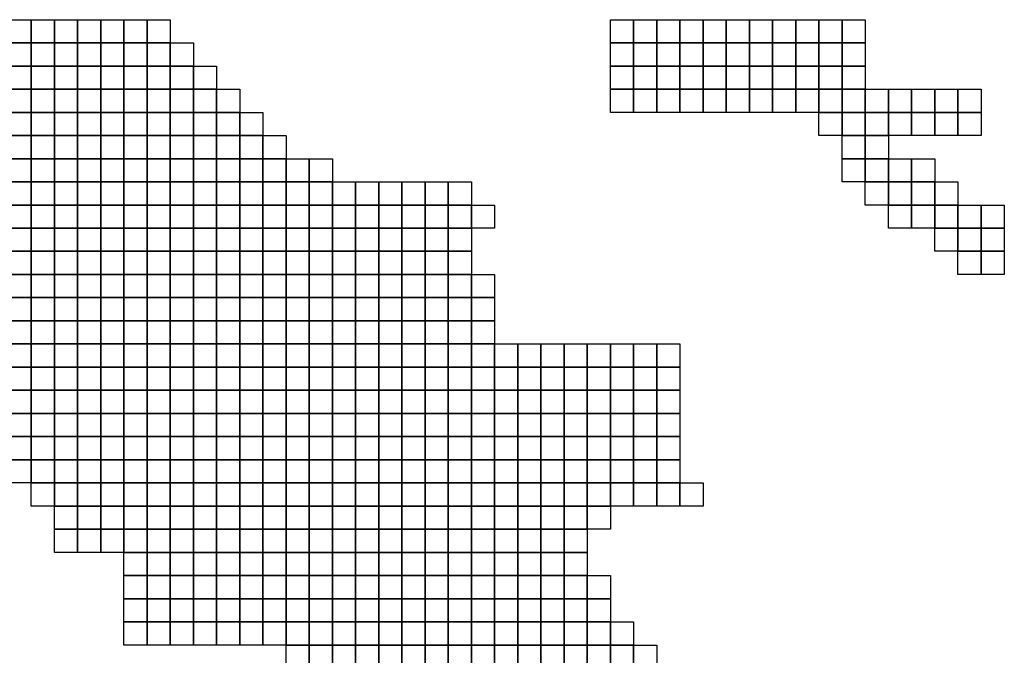
# Model space of a CAD drawing. Units: inches. Extents: x 2493000 to 2691000, y 1431000 to 1566000.
# Drawn here: x 2563500 to 2691000, y 1480680 to 1563000 of the extents above; entities that cross this region are included whole.
import ezdxf

# ---------------------------------------------------------------- set-up
doc = ezdxf.new("R2010")
doc.units = ezdxf.units.IN
doc.header["$MEASUREMENT"] = 0
doc.layers.add('LiDAR Extent 2016', color=7, linetype='Continuous')

msp = doc.modelspace()

# ---------------------------------------------------------------- linework, layer by layer
at = {"layer": 'LiDAR Extent 2016'}
for points in [[(2562000, 1563000), (2565000, 1563000), (2565000, 1560000), (2562000, 1560000)], [(2565000, 1563000), (2568000, 1563000), (2568000, 1560000), (2565000, 1560000)], [(2568000, 1563000), (2571000, 1563000), (2571000, 1560000), (2568000, 1560000)], [(2571000, 1563000), (2574000, 1563000), (2574000, 1560000), (2571000, 1560000)], [(2574000, 1563000), (2577000, 1563000), (2577000, 1560000), (2574000, 1560000)], [(2577000, 1563000), (2580000, 1563000), (2580000, 1560000), (2577000, 1560000)], [(2580000, 1563000), (2583000, 1563000), (2583000, 1560000), (2580000, 1560000)], [(2640000, 1563000), (2643000, 1563000), (2643000, 1560000), (2640000, 1560000)], [(2643000, 1563000), (2646000, 1563000), (2646000, 1560000), (2643000, 1560000)], [(2646000, 1563000), (2649000, 1563000), (2649000, 1560000), (2646000, 1560000)], [(2649000, 1563000), (2652000, 1563000), (2652000, 1560000), (2649000, 1560000)], [(2652000, 1563000), (2655000, 1563000), (2655000, 1560000), (2652000, 1560000)], [(2655000, 1563000), (2658000, 1563000), (2658000, 1560000), (2655000, 1560000)], [(2658000, 1563000), (2661000, 1563000), (2661000, 1560000), (2658000, 1560000)], [(2661000, 1563000), (2664000, 1563000), (2664000, 1560000), (2661000, 1560000)], [(2664000, 1563000), (2667000, 1563000), (2667000, 1560000), (2664000, 1560000)], [(2667000, 1563000), (2670000, 1563000), (2670000, 1560000), (2667000, 1560000)], [(2670000, 1563000), (2673000, 1563000), (2673000, 1560000), (2670000, 1560000)], [(2562000, 1560000), (2565000, 1560000), (2565000, 1557000), (2562000, 1557000)], [(2565000, 1560000), (2568000, 1560000), (2568000, 1557000), (2565000, 1557000)], [(2568000, 1560000), (2571000, 1560000), (2571000, 1557000), (2568000, 1557000)], [(2571000, 1560000), (2574000, 1560000), (2574000, 1557000), (2571000, 1557000)], [(2574000, 1560000), (2577000, 1560000), (2577000, 1557000), (2574000, 1557000)], [(2577000, 1560000), (2580000, 1560000), (2580000, 1557000), (2577000, 1557000)], [(2580000, 1560000), (2583000, 1560000), (2583000, 1557000), (2580000, 1557000)], [(2583000, 1560000), (2586000, 1560000), (2586000, 1557000), (2583000, 1557000)], [(2640000, 1560000), (2643000, 1560000), (2643000, 1557000), (2640000, 1557000)], [(2643000, 1560000), (2646000, 1560000), (2646000, 1557000), (2643000, 1557000)], [(2646000, 1560000), (2649000, 1560000), (2649000, 1557000), (2646000, 1557000)], [(2649000, 1560000), (2652000, 1560000), (2652000, 1557000), (2649000, 1557000)], [(2652000, 1560000), (2655000, 1560000), (2655000, 1557000), (2652000, 1557000)], [(2655000, 1560000), (2658000, 1560000), (2658000, 1557000), (2655000, 1557000)], [(2658000, 1560000), (2661000, 1560000), (2661000, 1557000), (2658000, 1557000)], [(2661000, 1560000), (2664000, 1560000), (2664000, 1557000), (2661000, 1557000)], [(2664000, 1560000), (2667000, 1560000), (2667000, 1557000), (2664000, 1557000)], [(2667000, 1560000), (2670000, 1560000), (2670000, 1557000), (2667000, 1557000)], [(2670000, 1560000), (2673000, 1560000), (2673000, 1557000), (2670000, 1557000)], [(2562000, 1557000), (2565000, 1557000), (2565000, 1554000), (2562000, 1554000)], [(2565000, 1557000), (2568000, 1557000), (2568000, 1554000), (2565000, 1554000)], [(2568000, 1557000), (2571000, 1557000), (2571000, 1554000), (2568000, 1554000)], [(2571000, 1557000), (2574000, 1557000), (2574000, 1554000), (2571000, 1554000)], [(2574000, 1557000), (2577000, 1557000), (2577000, 1554000), (2574000, 1554000)], [(2577000, 1557000), (2580000, 1557000), (2580000, 1554000), (2577000, 1554000)], [(2580000, 1557000), (2583000, 1557000), (2583000, 1554000), (2580000, 1554000)], [(2583000, 1557000), (2586000, 1557000), (2586000, 1554000), (2583000, 1554000)], [(2586000, 1557000), (2589000, 1557000), (2589000, 1554000), (2586000, 1554000)], [(2640000, 1557000), (2643000, 1557000), (2643000, 1554000), (2640000, 1554000)], [(2643000, 1557000), (2646000, 1557000), (2646000, 1554000), (2643000, 1554000)], [(2646000, 1557000), (2649000, 1557000), (2649000, 1554000), (2646000, 1554000)], [(2649000, 1557000), (2652000, 1557000), (2652000, 1554000), (2649000, 1554000)], [(2652000, 1557000), (2655000, 1557000), (2655000, 1554000), (2652000, 1554000)], [(2655000, 1557000), (2658000, 1557000), (2658000, 1554000), (2655000, 1554000)], [(2658000, 1557000), (2661000, 1557000), (2661000, 1554000), (2658000, 1554000)], [(2661000, 1557000), (2664000, 1557000), (2664000, 1554000), (2661000, 1554000)], [(2664000, 1557000), (2667000, 1557000), (2667000, 1554000), (2664000, 1554000)], [(2667000, 1557000), (2670000, 1557000), (2670000, 1554000), (2667000, 1554000)], [(2670000, 1557000), (2673000, 1557000), (2673000, 1554000), (2670000, 1554000)], [(2562000, 1554000), (2565000, 1554000), (2565000, 1551000), (2562000, 1551000)], [(2565000, 1554000), (2568000, 1554000), (2568000, 1551000), (2565000, 1551000)], [(2568000, 1554000), (2571000, 1554000), (2571000, 1551000), (2568000, 1551000)], [(2571000, 1554000), (2574000, 1554000), (2574000, 1551000), (2571000, 1551000)], [(2574000, 1554000), (2577000, 1554000), (2577000, 1551000), (2574000, 1551000)], [(2577000, 1554000), (2580000, 1554000), (2580000, 1551000), (2577000, 1551000)], [(2580000, 1554000), (2583000, 1554000), (2583000, 1551000), (2580000, 1551000)], [(2583000, 1554000), (2586000, 1554000), (2586000, 1551000), (2583000, 1551000)], [(2586000, 1554000), (2589000, 1554000), (2589000, 1551000), (2586000, 1551000)], [(2589000, 1554000), (2592000, 1554000), (2592000, 1551000), (2589000, 1551000)], [(2640000, 1554000), (2643000, 1554000), (2643000, 1551000), (2640000, 1551000)], [(2643000, 1554000), (2646000, 1554000), (2646000, 1551000), (2643000, 1551000)], [(2646000, 1554000), (2649000, 1554000), (2649000, 1551000), (2646000, 1551000)], [(2649000, 1554000), (2652000, 1554000), (2652000, 1551000), (2649000, 1551000)], [(2652000, 1554000), (2655000, 1554000), (2655000, 1551000), (2652000, 1551000)], [(2655000, 1554000), (2658000, 1554000), (2658000, 1551000), (2655000, 1551000)], [(2658000, 1554000), (2661000, 1554000), (2661000, 1551000), (2658000, 1551000)], [(2661000, 1554000), (2664000, 1554000), (2664000, 1551000), (2661000, 1551000)], [(2664000, 1554000), (2667000, 1554000), (2667000, 1551000), (2664000, 1551000)], [(2667000, 1554000), (2670000, 1554000), (2670000, 1551000), (2667000, 1551000)], [(2670000, 1554000), (2673000, 1554000), (2673000, 1551000), (2670000, 1551000)], [(2673000, 1554000), (2676000, 1554000), (2676000, 1551000), (2673000, 1551000)], [(2676000, 1554000), (2679000, 1554000), (2679000, 1551000), (2676000, 1551000)], [(2679000, 1554000), (2682000, 1554000), (2682000, 1551000), (2679000, 1551000)], [(2682000, 1554000), (2685000, 1554000), (2685000, 1551000), (2682000, 1551000)], [(2685000, 1554000), (2688000, 1554000), (2688000, 1551000), (2685000, 1551000)], [(2562000, 1551000), (2565000, 1551000), (2565000, 1548000), (2562000, 1548000)], [(2565000, 1551000), (2568000, 1551000), (2568000, 1548000), (2565000, 1548000)], [(2568000, 1551000), (2571000, 1551000), (2571000, 1548000), (2568000, 1548000)], [(2571000, 1551000), (2574000, 1551000), (2574000, 1548000), (2571000, 1548000)], [(2574000, 1551000), (2577000, 1551000), (2577000, 1548000), (2574000, 1548000)], [(2577000, 1551000), (2580000, 1551000), (2580000, 1548000), (2577000, 1548000)], [(2580000, 1551000), (2583000, 1551000), (2583000, 1548000), (2580000, 1548000)], [(2583000, 1551000), (2586000, 1551000), (2586000, 1548000), (2583000, 1548000)], [(2586000, 1551000), (2589000, 1551000), (2589000, 1548000), (2586000, 1548000)], [(2589000, 1551000), (2592000, 1551000), (2592000, 1548000), (2589000, 1548000)], [(2592000, 1551000), (2595000, 1551000), (2595000, 1548000), (2592000, 1548000)], [(2667000, 1551000), (2670000, 1551000), (2670000, 1548000), (2667000, 1548000)], [(2670000, 1551000), (2673000, 1551000), (2673000, 1548000), (2670000, 1548000)], [(2673000, 1551000), (2676000, 1551000), (2676000, 1548000), (2673000, 1548000)], [(2676000, 1551000), (2679000, 1551000), (2679000, 1548000), (2676000, 1548000)], [(2679000, 1551000), (2682000, 1551000), (2682000, 1548000), (2679000, 1548000)], [(2682000, 1551000), (2685000, 1551000), (2685000, 1548000), (2682000, 1548000)], [(2685000, 1551000), (2688000, 1551000), (2688000, 1548000), (2685000, 1548000)], [(2562000, 1548000), (2565000, 1548000), (2565000, 1545000), (2562000, 1545000)], [(2565000, 1548000), (2568000, 1548000), (2568000, 1545000), (2565000, 1545000)], [(2568000, 1548000), (2571000, 1548000), (2571000, 1545000), (2568000, 1545000)], [(2571000, 1548000), (2574000, 1548000), (2574000, 1545000), (2571000, 1545000)], [(2574000, 1548000), (2577000, 1548000), (2577000, 1545000), (2574000, 1545000)], [(2577000, 1548000), (2580000, 1548000), (2580000, 1545000), (2577000, 1545000)], [(2580000, 1548000), (2583000, 1548000), (2583000, 1545000), (2580000, 1545000)], [(2583000, 1548000), (2586000, 1548000), (2586000, 1545000), (2583000, 1545000)], [(2586000, 1548000), (2589000, 1548000), (2589000, 1545000), (2586000, 1545000)], [(2589000, 1548000), (2592000, 1548000), (2592000, 1545000), (2589000, 1545000)], [(2592000, 1548000), (2595000, 1548000), (2595000, 1545000), (2592000, 1545000)], [(2595000, 1548000), (2598000, 1548000), (2598000, 1545000), (2595000, 1545000)], [(2670000, 1548000), (2673000, 1548000), (2673000, 1545000), (2670000, 1545000)], [(2673000, 1548000), (2676000, 1548000), (2676000, 1545000), (2673000, 1545000)], [(2562000, 1545000), (2565000, 1545000), (2565000, 1542000), (2562000, 1542000)], [(2565000, 1545000), (2568000, 1545000), (2568000, 1542000), (2565000, 1542000)], [(2568000, 1545000), (2571000, 1545000), (2571000, 1542000), (2568000, 1542000)], [(2571000, 1545000), (2574000, 1545000), (2574000, 1542000), (2571000, 1542000)], [(2574000, 1545000), (2577000, 1545000), (2577000, 1542000), (2574000, 1542000)], [(2577000, 1545000), (2580000, 1545000), (2580000, 1542000), (2577000, 1542000)], [(2580000, 1545000), (2583000, 1545000), (2583000, 1542000), (2580000, 1542000)], [(2583000, 1545000), (2586000, 1545000), (2586000, 1542000), (2583000, 1542000)], [(2586000, 1545000), (2589000, 1545000), (2589000, 1542000), (2586000, 1542000)], [(2589000, 1545000), (2592000, 1545000), (2592000, 1542000), (2589000, 1542000)], [(2592000, 1545000), (2595000, 1545000), (2595000, 1542000), (2592000, 1542000)], [(2595000, 1545000), (2598000, 1545000), (2598000, 1542000), (2595000, 1542000)], [(2598000, 1545000), (2601000, 1545000), (2601000, 1542000), (2598000, 1542000)], [(2601000, 1545000), (2604000, 1545000), (2604000, 1542000), (2601000, 1542000)], [(2670000, 1545000), (2673000, 1545000), (2673000, 1542000), (2670000, 1542000)], [(2673000, 1545000), (2676000, 1545000), (2676000, 1542000), (2673000, 1542000)], [(2676000, 1545000), (2679000, 1545000), (2679000, 1542000), (2676000, 1542000)], [(2679000, 1545000), (2682000, 1545000), (2682000, 1542000), (2679000, 1542000)], [(2562000, 1542000), (2565000, 1542000), (2565000, 1539000), (2562000, 1539000)], [(2565000, 1542000), (2568000, 1542000), (2568000, 1539000), (2565000, 1539000)], [(2568000, 1542000), (2571000, 1542000), (2571000, 1539000), (2568000, 1539000)], [(2571000, 1542000), (2574000, 1542000), (2574000, 1539000), (2571000, 1539000)], [(2574000, 1542000), (2577000, 1542000), (2577000, 1539000), (2574000, 1539000)], [(2577000, 1542000), (2580000, 1542000), (2580000, 1539000), (2577000, 1539000)], [(2580000, 1542000), (2583000, 1542000), (2583000, 1539000), (2580000, 1539000)], [(2583000, 1542000), (2586000, 1542000), (2586000, 1539000), (2583000, 1539000)], [(2586000, 1542000), (2589000, 1542000), (2589000, 1539000), (2586000, 1539000)], [(2589000, 1542000), (2592000, 1542000), (2592000, 1539000), (2589000, 1539000)], [(2592000, 1542000), (2595000, 1542000), (2595000, 1539000), (2592000, 1539000)], [(2595000, 1542000), (2598000, 1542000), (2598000, 1539000), (2595000, 1539000)], [(2598000, 1542000), (2601000, 1542000), (2601000, 1539000), (2598000, 1539000)], [(2601000, 1542000), (2604000, 1542000), (2604000, 1539000), (2601000, 1539000)], [(2604000, 1542000), (2607000, 1542000), (2607000, 1539000), (2604000, 1539000)], [(2607000, 1542000), (2610000, 1542000), (2610000, 1539000), (2607000, 1539000)], [(2610000, 1542000), (2613000, 1542000), (2613000, 1539000), (2610000, 1539000)], [(2613000, 1542000), (2616000, 1542000), (2616000, 1539000), (2613000, 1539000)], [(2616000, 1542000), (2619000, 1542000), (2619000, 1539000), (2616000, 1539000)], [(2619000, 1542000), (2622000, 1542000), (2622000, 1539000), (2619000, 1539000)], [(2673000, 1542000), (2676000, 1542000), (2676000, 1539000), (2673000, 1539000)], [(2676000, 1542000), (2679000, 1542000), (2679000, 1539000), (2676000, 1539000)], [(2679000, 1542000), (2682000, 1542000), (2682000, 1539000), (2679000, 1539000)], [(2682000, 1542000), (2685000, 1542000), (2685000, 1539000), (2682000, 1539000)], [(2562000, 1539000), (2565000, 1539000), (2565000, 1536000), (2562000, 1536000)], [(2565000, 1539000), (2568000, 1539000), (2568000, 1536000), (2565000, 1536000)], [(2568000, 1539000), (2571000, 1539000), (2571000, 1536000), (2568000, 1536000)], [(2571000, 1539000), (2574000, 1539000), (2574000, 1536000), (2571000, 1536000)], [(2574000, 1539000), (2577000, 1539000), (2577000, 1536000), (2574000, 1536000)], [(2577000, 1539000), (2580000, 1539000), (2580000, 1536000), (2577000, 1536000)], [(2580000, 1539000), (2583000, 1539000), (2583000, 1536000), (2580000, 1536000)], [(2583000, 1539000), (2586000, 1539000), (2586000, 1536000), (2583000, 1536000)], [(2586000, 1539000), (2589000, 1539000), (2589000, 1536000), (2586000, 1536000)], [(2589000, 1539000), (2592000, 1539000), (2592000, 1536000), (2589000, 1536000)], [(2592000, 1539000), (2595000, 1539000), (2595000, 1536000), (2592000, 1536000)], [(2595000, 1539000), (2598000, 1539000), (2598000, 1536000), (2595000, 1536000)], [(2598000, 1539000), (2601000, 1539000), (2601000, 1536000), (2598000, 1536000)], [(2601000, 1539000), (2604000, 1539000), (2604000, 1536000), (2601000, 1536000)], [(2604000, 1539000), (2607000, 1539000), (2607000, 1536000), (2604000, 1536000)], [(2607000, 1539000), (2610000, 1539000), (2610000, 1536000), (2607000, 1536000)], [(2610000, 1539000), (2613000, 1539000), (2613000, 1536000), (2610000, 1536000)], [(2613000, 1539000), (2616000, 1539000), (2616000, 1536000), (2613000, 1536000)], [(2616000, 1539000), (2619000, 1539000), (2619000, 1536000), (2616000, 1536000)], [(2619000, 1539000), (2622000, 1539000), (2622000, 1536000), (2619000, 1536000)], [(2622000, 1539000), (2625000, 1539000), (2625000, 1536000), (2622000, 1536000)], [(2676000, 1539000), (2679000, 1539000), (2679000, 1536000), (2676000, 1536000)], [(2679000, 1539000), (2682000, 1539000), (2682000, 1536000), (2679000, 1536000)], [(2682000, 1539000), (2685000, 1539000), (2685000, 1536000), (2682000, 1536000)], [(2685000, 1539000), (2688000, 1539000), (2688000, 1536000), (2685000, 1536000)], [(2688000, 1539000), (2691000, 1539000), (2691000, 1536000), (2688000, 1536000)], [(2562000, 1536000), (2565000, 1536000), (2565000, 1533000), (2562000, 1533000)], [(2565000, 1536000), (2568000, 1536000), (2568000, 1533000), (2565000, 1533000)], [(2568000, 1536000), (2571000, 1536000), (2571000, 1533000), (2568000, 1533000)], [(2571000, 1536000), (2574000, 1536000), (2574000, 1533000), (2571000, 1533000)], [(2574000, 1536000), (2577000, 1536000), (2577000, 1533000), (2574000, 1533000)], [(2577000, 1536000), (2580000, 1536000), (2580000, 1533000), (2577000, 1533000)], [(2580000, 1536000), (2583000, 1536000), (2583000, 1533000), (2580000, 1533000)], [(2583000, 1536000), (2586000, 1536000), (2586000, 1533000), (2583000, 1533000)], [(2586000, 1536000), (2589000, 1536000), (2589000, 1533000), (2586000, 1533000)], [(2589000, 1536000), (2592000, 1536000), (2592000, 1533000), (2589000, 1533000)], [(2592000, 1536000), (2595000, 1536000), (2595000, 1533000), (2592000, 1533000)], [(2595000, 1536000), (2598000, 1536000), (2598000, 1533000), (2595000, 1533000)], [(2598000, 1536000), (2601000, 1536000), (2601000, 1533000), (2598000, 1533000)], [(2601000, 1536000), (2604000, 1536000), (2604000, 1533000), (2601000, 1533000)], [(2604000, 1536000), (2607000, 1536000), (2607000, 1533000), (2604000, 1533000)], [(2607000, 1536000), (2610000, 1536000), (2610000, 1533000), (2607000, 1533000)], [(2610000, 1536000), (2613000, 1536000), (2613000, 1533000), (2610000, 1533000)], [(2613000, 1536000), (2616000, 1536000), (2616000, 1533000), (2613000, 1533000)], [(2616000, 1536000), (2619000, 1536000), (2619000, 1533000), (2616000, 1533000)], [(2619000, 1536000), (2622000, 1536000), (2622000, 1533000), (2619000, 1533000)], [(2682000, 1536000), (2685000, 1536000), (2685000, 1533000), (2682000, 1533000)], [(2685000, 1536000), (2688000, 1536000), (2688000, 1533000), (2685000, 1533000)], [(2688000, 1536000), (2691000, 1536000), (2691000, 1533000), (2688000, 1533000)], [(2562000, 1533000), (2565000, 1533000), (2565000, 1530000), (2562000, 1530000)], [(2565000, 1533000), (2568000, 1533000), (2568000, 1530000), (2565000, 1530000)], [(2568000, 1533000), (2571000, 1533000), (2571000, 1530000), (2568000, 1530000)], [(2571000, 1533000), (2574000, 1533000), (2574000, 1530000), (2571000, 1530000)], [(2574000, 1533000), (2577000, 1533000), (2577000, 1530000), (2574000, 1530000)], [(2577000, 1533000), (2580000, 1533000), (2580000, 1530000), (2577000, 1530000)], [(2580000, 1533000), (2583000, 1533000), (2583000, 1530000), (2580000, 1530000)], [(2583000, 1533000), (2586000, 1533000), (2586000, 1530000), (2583000, 1530000)], [(2586000, 1533000), (2589000, 1533000), (2589000, 1530000), (2586000, 1530000)], [(2589000, 1533000), (2592000, 1533000), (2592000, 1530000), (2589000, 1530000)], [(2592000, 1533000), (2595000, 1533000), (2595000, 1530000), (2592000, 1530000)], [(2595000, 1533000), (2598000, 1533000), (2598000, 1530000), (2595000, 1530000)], [(2598000, 1533000), (2601000, 1533000), (2601000, 1530000), (2598000, 1530000)], [(2601000, 1533000), (2604000, 1533000), (2604000, 1530000), (2601000, 1530000)], [(2604000, 1533000), (2607000, 1533000), (2607000, 1530000), (2604000, 1530000)], [(2607000, 1533000), (2610000, 1533000), (2610000, 1530000), (2607000, 1530000)], [(2610000, 1533000), (2613000, 1533000), (2613000, 1530000), (2610000, 1530000)], [(2613000, 1533000), (2616000, 1533000), (2616000, 1530000), (2613000, 1530000)], [(2616000, 1533000), (2619000, 1533000), (2619000, 1530000), (2616000, 1530000)], [(2619000, 1533000), (2622000, 1533000), (2622000, 1530000), (2619000, 1530000)], [(2685000, 1533000), (2688000, 1533000), (2688000, 1530000), (2685000, 1530000)], [(2688000, 1533000), (2691000, 1533000), (2691000, 1530000), (2688000, 1530000)], [(2562000, 1530000), (2565000, 1530000), (2565000, 1527000), (2562000, 1527000)], [(2565000, 1530000), (2568000, 1530000), (2568000, 1527000), (2565000, 1527000)], [(2568000, 1530000), (2571000, 1530000), (2571000, 1527000), (2568000, 1527000)], [(2571000, 1530000), (2574000, 1530000), (2574000, 1527000), (2571000, 1527000)], [(2574000, 1530000), (2577000, 1530000), (2577000, 1527000), (2574000, 1527000)], [(2577000, 1530000), (2580000, 1530000), (2580000, 1527000), (2577000, 1527000)], [(2580000, 1530000), (2583000, 1530000), (2583000, 1527000), (2580000, 1527000)], [(2583000, 1530000), (2586000, 1530000), (2586000, 1527000), (2583000, 1527000)], [(2586000, 1530000), (2589000, 1530000), (2589000, 1527000), (2586000, 1527000)], [(2589000, 1530000), (2592000, 1530000), (2592000, 1527000), (2589000, 1527000)], [(2592000, 1530000), (2595000, 1530000), (2595000, 1527000), (2592000, 1527000)], [(2595000, 1530000), (2598000, 1530000), (2598000, 1527000), (2595000, 1527000)], [(2598000, 1530000), (2601000, 1530000), (2601000, 1527000), (2598000, 1527000)], [(2601000, 1530000), (2604000, 1530000), (2604000, 1527000), (2601000, 1527000)], [(2604000, 1530000), (2607000, 1530000), (2607000, 1527000), (2604000, 1527000)], [(2607000, 1530000), (2610000, 1530000), (2610000, 1527000), (2607000, 1527000)], [(2610000, 1530000), (2613000, 1530000), (2613000, 1527000), (2610000, 1527000)], [(2613000, 1530000), (2616000, 1530000), (2616000, 1527000), (2613000, 1527000)], [(2616000, 1530000), (2619000, 1530000), (2619000, 1527000), (2616000, 1527000)], [(2619000, 1530000), (2622000, 1530000), (2622000, 1527000), (2619000, 1527000)], [(2622000, 1530000), (2625000, 1530000), (2625000, 1527000), (2622000, 1527000)], [(2562000, 1527000), (2565000, 1527000), (2565000, 1524000), (2562000, 1524000)], [(2565000, 1527000), (2568000, 1527000), (2568000, 1524000), (2565000, 1524000)], [(2568000, 1527000), (2571000, 1527000), (2571000, 1524000), (2568000, 1524000)], [(2571000, 1527000), (2574000, 1527000), (2574000, 1524000), (2571000, 1524000)], [(2574000, 1527000), (2577000, 1527000), (2577000, 1524000), (2574000, 1524000)], [(2577000, 1527000), (2580000, 1527000), (2580000, 1524000), (2577000, 1524000)], [(2580000, 1527000), (2583000, 1527000), (2583000, 1524000), (2580000, 1524000)], [(2583000, 1527000), (2586000, 1527000), (2586000, 1524000), (2583000, 1524000)], [(2586000, 1527000), (2589000, 1527000), (2589000, 1524000), (2586000, 1524000)], [(2589000, 1527000), (2592000, 1527000), (2592000, 1524000), (2589000, 1524000)], [(2592000, 1527000), (2595000, 1527000), (2595000, 1524000), (2592000, 1524000)], [(2595000, 1527000), (2598000, 1527000), (2598000, 1524000), (2595000, 1524000)], [(2598000, 1527000), (2601000, 1527000), (2601000, 1524000), (2598000, 1524000)], [(2601000, 1527000), (2604000, 1527000), (2604000, 1524000), (2601000, 1524000)], [(2604000, 1527000), (2607000, 1527000), (2607000, 1524000), (2604000, 1524000)], [(2607000, 1527000), (2610000, 1527000), (2610000, 1524000), (2607000, 1524000)], [(2610000, 1527000), (2613000, 1527000), (2613000, 1524000), (2610000, 1524000)], [(2613000, 1527000), (2616000, 1527000), (2616000, 1524000), (2613000, 1524000)], [(2616000, 1527000), (2619000, 1527000), (2619000, 1524000), (2616000, 1524000)], [(2619000, 1527000), (2622000, 1527000), (2622000, 1524000), (2619000, 1524000)], [(2622000, 1527000), (2625000, 1527000), (2625000, 1524000), (2622000, 1524000)], [(2562000, 1524000), (2565000, 1524000), (2565000, 1521000), (2562000, 1521000)], [(2565000, 1524000), (2568000, 1524000), (2568000, 1521000), (2565000, 1521000)], [(2568000, 1524000), (2571000, 1524000), (2571000, 1521000), (2568000, 1521000)], [(2571000, 1524000), (2574000, 1524000), (2574000, 1521000), (2571000, 1521000)], [(2574000, 1524000), (2577000, 1524000), (2577000, 1521000), (2574000, 1521000)], [(2577000, 1524000), (2580000, 1524000), (2580000, 1521000), (2577000, 1521000)], [(2580000, 1524000), (2583000, 1524000), (2583000, 1521000), (2580000, 1521000)], [(2583000, 1524000), (2586000, 1524000), (2586000, 1521000), (2583000, 1521000)], [(2586000, 1524000), (2589000, 1524000), (2589000, 1521000), (2586000, 1521000)], [(2589000, 1524000), (2592000, 1524000), (2592000, 1521000), (2589000, 1521000)], [(2592000, 1524000), (2595000, 1524000), (2595000, 1521000), (2592000, 1521000)], [(2595000, 1524000), (2598000, 1524000), (2598000, 1521000), (2595000, 1521000)], [(2598000, 1524000), (2601000, 1524000), (2601000, 1521000), (2598000, 1521000)], [(2601000, 1524000), (2604000, 1524000), (2604000, 1521000), (2601000, 1521000)], [(2604000, 1524000), (2607000, 1524000), (2607000, 1521000), (2604000, 1521000)], [(2607000, 1524000), (2610000, 1524000), (2610000, 1521000), (2607000, 1521000)], [(2610000, 1524000), (2613000, 1524000), (2613000, 1521000), (2610000, 1521000)], [(2613000, 1524000), (2616000, 1524000), (2616000, 1521000), (2613000, 1521000)], [(2616000, 1524000), (2619000, 1524000), (2619000, 1521000), (2616000, 1521000)], [(2619000, 1524000), (2622000, 1524000), (2622000, 1521000), (2619000, 1521000)], [(2622000, 1524000), (2625000, 1524000), (2625000, 1521000), (2622000, 1521000)], [(2562000, 1521000), (2565000, 1521000), (2565000, 1518000), (2562000, 1518000)], [(2565000, 1521000), (2568000, 1521000), (2568000, 1518000), (2565000, 1518000)], [(2568000, 1521000), (2571000, 1521000), (2571000, 1518000), (2568000, 1518000)], [(2571000, 1521000), (2574000, 1521000), (2574000, 1518000), (2571000, 1518000)], [(2574000, 1521000), (2577000, 1521000), (2577000, 1518000), (2574000, 1518000)], [(2577000, 1521000), (2580000, 1521000), (2580000, 1518000), (2577000, 1518000)], [(2580000, 1521000), (2583000, 1521000), (2583000, 1518000), (2580000, 1518000)], [(2583000, 1521000), (2586000, 1521000), (2586000, 1518000), (2583000, 1518000)], [(2586000, 1521000), (2589000, 1521000), (2589000, 1518000), (2586000, 1518000)], [(2589000, 1521000), (2592000, 1521000), (2592000, 1518000), (2589000, 1518000)], [(2592000, 1521000), (2595000, 1521000), (2595000, 1518000), (2592000, 1518000)], [(2595000, 1521000), (2598000, 1521000), (2598000, 1518000), (2595000, 1518000)], [(2598000, 1521000), (2601000, 1521000), (2601000, 1518000), (2598000, 1518000)], [(2601000, 1521000), (2604000, 1521000), (2604000, 1518000), (2601000, 1518000)], [(2604000, 1521000), (2607000, 1521000), (2607000, 1518000), (2604000, 1518000)], [(2607000, 1521000), (2610000, 1521000), (2610000, 1518000), (2607000, 1518000)], [(2610000, 1521000), (2613000, 1521000), (2613000, 1518000), (2610000, 1518000)], [(2613000, 1521000), (2616000, 1521000), (2616000, 1518000), (2613000, 1518000)], [(2616000, 1521000), (2619000, 1521000), (2619000, 1518000), (2616000, 1518000)], [(2619000, 1521000), (2622000, 1521000), (2622000, 1518000), (2619000, 1518000)], [(2622000, 1521000), (2625000, 1521000), (2625000, 1518000), (2622000, 1518000)], [(2625000, 1521000), (2628000, 1521000), (2628000, 1518000), (2625000, 1518000)], [(2628000, 1521000), (2631000, 1521000), (2631000, 1518000), (2628000, 1518000)], [(2631000, 1521000), (2634000, 1521000), (2634000, 1518000), (2631000, 1518000)], [(2634000, 1521000), (2637000, 1521000), (2637000, 1518000), (2634000, 1518000)], [(2637000, 1521000), (2640000, 1521000), (2640000, 1518000), (2637000, 1518000)], [(2640000, 1521000), (2643000, 1521000), (2643000, 1518000), (2640000, 1518000)], [(2643000, 1521000), (2646000, 1521000), (2646000, 1518000), (2643000, 1518000)], [(2646000, 1521000), (2649000, 1521000), (2649000, 1518000), (2646000, 1518000)], [(2562000, 1518000), (2565000, 1518000), (2565000, 1515000), (2562000, 1515000)], [(2565000, 1518000), (2568000, 1518000), (2568000, 1515000), (2565000, 1515000)], [(2568000, 1518000), (2571000, 1518000), (2571000, 1515000), (2568000, 1515000)], [(2571000, 1518000), (2574000, 1518000), (2574000, 1515000), (2571000, 1515000)], [(2574000, 1518000), (2577000, 1518000), (2577000, 1515000), (2574000, 1515000)], [(2577000, 1518000), (2580000, 1518000), (2580000, 1515000), (2577000, 1515000)], [(2580000, 1518000), (2583000, 1518000), (2583000, 1515000), (2580000, 1515000)], [(2583000, 1518000), (2586000, 1518000), (2586000, 1515000), (2583000, 1515000)], [(2586000, 1518000), (2589000, 1518000), (2589000, 1515000), (2586000, 1515000)], [(2589000, 1518000), (2592000, 1518000), (2592000, 1515000), (2589000, 1515000)], [(2592000, 1518000), (2595000, 1518000), (2595000, 1515000), (2592000, 1515000)], [(2595000, 1518000), (2598000, 1518000), (2598000, 1515000), (2595000, 1515000)], [(2598000, 1518000), (2601000, 1518000), (2601000, 1515000), (2598000, 1515000)], [(2601000, 1518000), (2604000, 1518000), (2604000, 1515000), (2601000, 1515000)], [(2604000, 1518000), (2607000, 1518000), (2607000, 1515000), (2604000, 1515000)], [(2607000, 1518000), (2610000, 1518000), (2610000, 1515000), (2607000, 1515000)], [(2610000, 1518000), (2613000, 1518000), (2613000, 1515000), (2610000, 1515000)], [(2613000, 1518000), (2616000, 1518000), (2616000, 1515000), (2613000, 1515000)], [(2616000, 1518000), (2619000, 1518000), (2619000, 1515000), (2616000, 1515000)], [(2619000, 1518000), (2622000, 1518000), (2622000, 1515000), (2619000, 1515000)], [(2622000, 1518000), (2625000, 1518000), (2625000, 1515000), (2622000, 1515000)], [(2625000, 1518000), (2628000, 1518000), (2628000, 1515000), (2625000, 1515000)], [(2628000, 1518000), (2631000, 1518000), (2631000, 1515000), (2628000, 1515000)], [(2631000, 1518000), (2634000, 1518000), (2634000, 1515000), (2631000, 1515000)], [(2634000, 1518000), (2637000, 1518000), (2637000, 1515000), (2634000, 1515000)], [(2637000, 1518000), (2640000, 1518000), (2640000, 1515000), (2637000, 1515000)], [(2640000, 1518000), (2643000, 1518000), (2643000, 1515000), (2640000, 1515000)], [(2643000, 1518000), (2646000, 1518000), (2646000, 1515000), (2643000, 1515000)], [(2646000, 1518000), (2649000, 1518000), (2649000, 1515000), (2646000, 1515000)], [(2562000, 1515000), (2565000, 1515000), (2565000, 1512000), (2562000, 1512000)], [(2565000, 1515000), (2568000, 1515000), (2568000, 1512000), (2565000, 1512000)], [(2568000, 1515000), (2571000, 1515000), (2571000, 1512000), (2568000, 1512000)], [(2571000, 1515000), (2574000, 1515000), (2574000, 1512000), (2571000, 1512000)], [(2574000, 1515000), (2577000, 1515000), (2577000, 1512000), (2574000, 1512000)], [(2577000, 1515000), (2580000, 1515000), (2580000, 1512000), (2577000, 1512000)], [(2580000, 1515000), (2583000, 1515000), (2583000, 1512000), (2580000, 1512000)], [(2583000, 1515000), (2586000, 1515000), (2586000, 1512000), (2583000, 1512000)], [(2586000, 1515000), (2589000, 1515000), (2589000, 1512000), (2586000, 1512000)], [(2589000, 1515000), (2592000, 1515000), (2592000, 1512000), (2589000, 1512000)], [(2592000, 1515000), (2595000, 1515000), (2595000, 1512000), (2592000, 1512000)], [(2595000, 1515000), (2598000, 1515000), (2598000, 1512000), (2595000, 1512000)], [(2598000, 1515000), (2601000, 1515000), (2601000, 1512000), (2598000, 1512000)], [(2601000, 1515000), (2604000, 1515000), (2604000, 1512000), (2601000, 1512000)], [(2604000, 1515000), (2607000, 1515000), (2607000, 1512000), (2604000, 1512000)], [(2607000, 1515000), (2610000, 1515000), (2610000, 1512000), (2607000, 1512000)], [(2610000, 1515000), (2613000, 1515000), (2613000, 1512000), (2610000, 1512000)], [(2613000, 1515000), (2616000, 1515000), (2616000, 1512000), (2613000, 1512000)], [(2616000, 1515000), (2619000, 1515000), (2619000, 1512000), (2616000, 1512000)], [(2619000, 1515000), (2622000, 1515000), (2622000, 1512000), (2619000, 1512000)], [(2622000, 1515000), (2625000, 1515000), (2625000, 1512000), (2622000, 1512000)], [(2625000, 1515000), (2628000, 1515000), (2628000, 1512000), (2625000, 1512000)], [(2628000, 1515000), (2631000, 1515000), (2631000, 1512000), (2628000, 1512000)], [(2631000, 1515000), (2634000, 1515000), (2634000, 1512000), (2631000, 1512000)], [(2634000, 1515000), (2637000, 1515000), (2637000, 1512000), (2634000, 1512000)], [(2637000, 1515000), (2640000, 1515000), (2640000, 1512000), (2637000, 1512000)], [(2640000, 1515000), (2643000, 1515000), (2643000, 1512000), (2640000, 1512000)], [(2643000, 1515000), (2646000, 1515000), (2646000, 1512000), (2643000, 1512000)], [(2646000, 1515000), (2649000, 1515000), (2649000, 1512000), (2646000, 1512000)], [(2562000, 1512000), (2565000, 1512000), (2565000, 1509000), (2562000, 1509000)], [(2565000, 1512000), (2568000, 1512000), (2568000, 1509000), (2565000, 1509000)], [(2568000, 1512000), (2571000, 1512000), (2571000, 1509000), (2568000, 1509000)], [(2571000, 1512000), (2574000, 1512000), (2574000, 1509000), (2571000, 1509000)], [(2574000, 1512000), (2577000, 1512000), (2577000, 1509000), (2574000, 1509000)], [(2577000, 1512000), (2580000, 1512000), (2580000, 1509000), (2577000, 1509000)], [(2580000, 1512000), (2583000, 1512000), (2583000, 1509000), (2580000, 1509000)], [(2583000, 1512000), (2586000, 1512000), (2586000, 1509000), (2583000, 1509000)], [(2586000, 1512000), (2589000, 1512000), (2589000, 1509000), (2586000, 1509000)], [(2589000, 1512000), (2592000, 1512000), (2592000, 1509000), (2589000, 1509000)], [(2592000, 1512000), (2595000, 1512000), (2595000, 1509000), (2592000, 1509000)], [(2595000, 1512000), (2598000, 1512000), (2598000, 1509000), (2595000, 1509000)], [(2598000, 1512000), (2601000, 1512000), (2601000, 1509000), (2598000, 1509000)], [(2601000, 1512000), (2604000, 1512000), (2604000, 1509000), (2601000, 1509000)], [(2604000, 1512000), (2607000, 1512000), (2607000, 1509000), (2604000, 1509000)], [(2607000, 1512000), (2610000, 1512000), (2610000, 1509000), (2607000, 1509000)], [(2610000, 1512000), (2613000, 1512000), (2613000, 1509000), (2610000, 1509000)], [(2613000, 1512000), (2616000, 1512000), (2616000, 1509000), (2613000, 1509000)], [(2616000, 1512000), (2619000, 1512000), (2619000, 1509000), (2616000, 1509000)], [(2619000, 1512000), (2622000, 1512000), (2622000, 1509000), (2619000, 1509000)], [(2622000, 1512000), (2625000, 1512000), (2625000, 1509000), (2622000, 1509000)], [(2625000, 1512000), (2628000, 1512000), (2628000, 1509000), (2625000, 1509000)], [(2628000, 1512000), (2631000, 1512000), (2631000, 1509000), (2628000, 1509000)], [(2631000, 1512000), (2634000, 1512000), (2634000, 1509000), (2631000, 1509000)], [(2634000, 1512000), (2637000, 1512000), (2637000, 1509000), (2634000, 1509000)], [(2637000, 1512000), (2640000, 1512000), (2640000, 1509000), (2637000, 1509000)], [(2640000, 1512000), (2643000, 1512000), (2643000, 1509000), (2640000, 1509000)], [(2643000, 1512000), (2646000, 1512000), (2646000, 1509000), (2643000, 1509000)], [(2646000, 1512000), (2649000, 1512000), (2649000, 1509000), (2646000, 1509000)], [(2562000, 1509000), (2565000, 1509000), (2565000, 1506000), (2562000, 1506000)], [(2565000, 1509000), (2568000, 1509000), (2568000, 1506000), (2565000, 1506000)], [(2568000, 1509000), (2571000, 1509000), (2571000, 1506000), (2568000, 1506000)], [(2571000, 1509000), (2574000, 1509000), (2574000, 1506000), (2571000, 1506000)], [(2574000, 1509000), (2577000, 1509000), (2577000, 1506000), (2574000, 1506000)], [(2577000, 1509000), (2580000, 1509000), (2580000, 1506000), (2577000, 1506000)], [(2580000, 1509000), (2583000, 1509000), (2583000, 1506000), (2580000, 1506000)], [(2583000, 1509000), (2586000, 1509000), (2586000, 1506000), (2583000, 1506000)], [(2586000, 1509000), (2589000, 1509000), (2589000, 1506000), (2586000, 1506000)], [(2589000, 1509000), (2592000, 1509000), (2592000, 1506000), (2589000, 1506000)], [(2592000, 1509000), (2595000, 1509000), (2595000, 1506000), (2592000, 1506000)], [(2595000, 1509000), (2598000, 1509000), (2598000, 1506000), (2595000, 1506000)], [(2598000, 1509000), (2601000, 1509000), (2601000, 1506000), (2598000, 1506000)], [(2601000, 1509000), (2604000, 1509000), (2604000, 1506000), (2601000, 1506000)], [(2604000, 1509000), (2607000, 1509000), (2607000, 1506000), (2604000, 1506000)], [(2607000, 1509000), (2610000, 1509000), (2610000, 1506000), (2607000, 1506000)], [(2610000, 1509000), (2613000, 1509000), (2613000, 1506000), (2610000, 1506000)], [(2613000, 1509000), (2616000, 1509000), (2616000, 1506000), (2613000, 1506000)], [(2616000, 1509000), (2619000, 1509000), (2619000, 1506000), (2616000, 1506000)], [(2619000, 1509000), (2622000, 1509000), (2622000, 1506000), (2619000, 1506000)], [(2622000, 1509000), (2625000, 1509000), (2625000, 1506000), (2622000, 1506000)], [(2625000, 1509000), (2628000, 1509000), (2628000, 1506000), (2625000, 1506000)], [(2628000, 1509000), (2631000, 1509000), (2631000, 1506000), (2628000, 1506000)], [(2631000, 1509000), (2634000, 1509000), (2634000, 1506000), (2631000, 1506000)], [(2634000, 1509000), (2637000, 1509000), (2637000, 1506000), (2634000, 1506000)], [(2637000, 1509000), (2640000, 1509000), (2640000, 1506000), (2637000, 1506000)], [(2640000, 1509000), (2643000, 1509000), (2643000, 1506000), (2640000, 1506000)], [(2643000, 1509000), (2646000, 1509000), (2646000, 1506000), (2643000, 1506000)], [(2646000, 1509000), (2649000, 1509000), (2649000, 1506000), (2646000, 1506000)], [(2562000, 1506000), (2565000, 1506000), (2565000, 1503000), (2562000, 1503000)], [(2565000, 1506000), (2568000, 1506000), (2568000, 1503000), (2565000, 1503000)], [(2568000, 1506000), (2571000, 1506000), (2571000, 1503000), (2568000, 1503000)], [(2571000, 1506000), (2574000, 1506000), (2574000, 1503000), (2571000, 1503000)], [(2574000, 1506000), (2577000, 1506000), (2577000, 1503000), (2574000, 1503000)], [(2577000, 1506000), (2580000, 1506000), (2580000, 1503000), (2577000, 1503000)], [(2580000, 1506000), (2583000, 1506000), (2583000, 1503000), (2580000, 1503000)], [(2583000, 1506000), (2586000, 1506000), (2586000, 1503000), (2583000, 1503000)], [(2586000, 1506000), (2589000, 1506000), (2589000, 1503000), (2586000, 1503000)], [(2589000, 1506000), (2592000, 1506000), (2592000, 1503000), (2589000, 1503000)], [(2592000, 1506000), (2595000, 1506000), (2595000, 1503000), (2592000, 1503000)], [(2595000, 1506000), (2598000, 1506000), (2598000, 1503000), (2595000, 1503000)], [(2598000, 1506000), (2601000, 1506000), (2601000, 1503000), (2598000, 1503000)], [(2601000, 1506000), (2604000, 1506000), (2604000, 1503000), (2601000, 1503000)], [(2604000, 1506000), (2607000, 1506000), (2607000, 1503000), (2604000, 1503000)], [(2607000, 1506000), (2610000, 1506000), (2610000, 1503000), (2607000, 1503000)], [(2610000, 1506000), (2613000, 1506000), (2613000, 1503000), (2610000, 1503000)], [(2613000, 1506000), (2616000, 1506000), (2616000, 1503000), (2613000, 1503000)], [(2616000, 1506000), (2619000, 1506000), (2619000, 1503000), (2616000, 1503000)], [(2619000, 1506000), (2622000, 1506000), (2622000, 1503000), (2619000, 1503000)], [(2622000, 1506000), (2625000, 1506000), (2625000, 1503000), (2622000, 1503000)], [(2625000, 1506000), (2628000, 1506000), (2628000, 1503000), (2625000, 1503000)], [(2628000, 1506000), (2631000, 1506000), (2631000, 1503000), (2628000, 1503000)], [(2631000, 1506000), (2634000, 1506000), (2634000, 1503000), (2631000, 1503000)], [(2634000, 1506000), (2637000, 1506000), (2637000, 1503000), (2634000, 1503000)], [(2637000, 1506000), (2640000, 1506000), (2640000, 1503000), (2637000, 1503000)], [(2640000, 1506000), (2643000, 1506000), (2643000, 1503000), (2640000, 1503000)], [(2643000, 1506000), (2646000, 1506000), (2646000, 1503000), (2643000, 1503000)], [(2646000, 1506000), (2649000, 1506000), (2649000, 1503000), (2646000, 1503000)], [(2565000, 1503000), (2568000, 1503000), (2568000, 1500000), (2565000, 1500000)], [(2568000, 1503000), (2571000, 1503000), (2571000, 1500000), (2568000, 1500000)], [(2571000, 1503000), (2574000, 1503000), (2574000, 1500000), (2571000, 1500000)], [(2574000, 1503000), (2577000, 1503000), (2577000, 1500000), (2574000, 1500000)], [(2577000, 1503000), (2580000, 1503000), (2580000, 1500000), (2577000, 1500000)], [(2580000, 1503000), (2583000, 1503000), (2583000, 1500000), (2580000, 1500000)], [(2583000, 1503000), (2586000, 1503000), (2586000, 1500000), (2583000, 1500000)], [(2586000, 1503000), (2589000, 1503000), (2589000, 1500000), (2586000, 1500000)], [(2589000, 1503000), (2592000, 1503000), (2592000, 1500000), (2589000, 1500000)], [(2592000, 1503000), (2595000, 1503000), (2595000, 1500000), (2592000, 1500000)], [(2595000, 1503000), (2598000, 1503000), (2598000, 1500000), (2595000, 1500000)], [(2598000, 1503000), (2601000, 1503000), (2601000, 1500000), (2598000, 1500000)], [(2601000, 1503000), (2604000, 1503000), (2604000, 1500000), (2601000, 1500000)], [(2604000, 1503000), (2607000, 1503000), (2607000, 1500000), (2604000, 1500000)], [(2607000, 1503000), (2610000, 1503000), (2610000, 1500000), (2607000, 1500000)], [(2610000, 1503000), (2613000, 1503000), (2613000, 1500000), (2610000, 1500000)], [(2613000, 1503000), (2616000, 1503000), (2616000, 1500000), (2613000, 1500000)], [(2616000, 1503000), (2619000, 1503000), (2619000, 1500000), (2616000, 1500000)], [(2619000, 1503000), (2622000, 1503000), (2622000, 1500000), (2619000, 1500000)], [(2622000, 1503000), (2625000, 1503000), (2625000, 1500000), (2622000, 1500000)], [(2625000, 1503000), (2628000, 1503000), (2628000, 1500000), (2625000, 1500000)], [(2628000, 1503000), (2631000, 1503000), (2631000, 1500000), (2628000, 1500000)], [(2631000, 1503000), (2634000, 1503000), (2634000, 1500000), (2631000, 1500000)], [(2634000, 1503000), (2637000, 1503000), (2637000, 1500000), (2634000, 1500000)], [(2637000, 1503000), (2640000, 1503000), (2640000, 1500000), (2637000, 1500000)], [(2640000, 1503000), (2643000, 1503000), (2643000, 1500000), (2640000, 1500000)], [(2643000, 1503000), (2646000, 1503000), (2646000, 1500000), (2643000, 1500000)], [(2646000, 1503000), (2649000, 1503000), (2649000, 1500000), (2646000, 1500000)], [(2649000, 1503000), (2652000, 1503000), (2652000, 1500000), (2649000, 1500000)], [(2568000, 1500000), (2571000, 1500000), (2571000, 1497000), (2568000, 1497000)], [(2571000, 1500000), (2574000, 1500000), (2574000, 1497000), (2571000, 1497000)], [(2574000, 1500000), (2577000, 1500000), (2577000, 1497000), (2574000, 1497000)], [(2577000, 1500000), (2580000, 1500000), (2580000, 1497000), (2577000, 1497000)], [(2580000, 1500000), (2583000, 1500000), (2583000, 1497000), (2580000, 1497000)], [(2583000, 1500000), (2586000, 1500000), (2586000, 1497000), (2583000, 1497000)], [(2586000, 1500000), (2589000, 1500000), (2589000, 1497000), (2586000, 1497000)], [(2589000, 1500000), (2592000, 1500000), (2592000, 1497000), (2589000, 1497000)], [(2592000, 1500000), (2595000, 1500000), (2595000, 1497000), (2592000, 1497000)], [(2595000, 1500000), (2598000, 1500000), (2598000, 1497000), (2595000, 1497000)], [(2598000, 1500000), (2601000, 1500000), (2601000, 1497000), (2598000, 1497000)], [(2601000, 1500000), (2604000, 1500000), (2604000, 1497000), (2601000, 1497000)], [(2604000, 1500000), (2607000, 1500000), (2607000, 1497000), (2604000, 1497000)], [(2607000, 1500000), (2610000, 1500000), (2610000, 1497000), (2607000, 1497000)], [(2610000, 1500000), (2613000, 1500000), (2613000, 1497000), (2610000, 1497000)], [(2613000, 1500000), (2616000, 1500000), (2616000, 1497000), (2613000, 1497000)], [(2616000, 1500000), (2619000, 1500000), (2619000, 1497000), (2616000, 1497000)], [(2619000, 1500000), (2622000, 1500000), (2622000, 1497000), (2619000, 1497000)], [(2622000, 1500000), (2625000, 1500000), (2625000, 1497000), (2622000, 1497000)], [(2625000, 1500000), (2628000, 1500000), (2628000, 1497000), (2625000, 1497000)], [(2628000, 1500000), (2631000, 1500000), (2631000, 1497000), (2628000, 1497000)], [(2631000, 1500000), (2634000, 1500000), (2634000, 1497000), (2631000, 1497000)], [(2634000, 1500000), (2637000, 1500000), (2637000, 1497000), (2634000, 1497000)], [(2637000, 1500000), (2640000, 1500000), (2640000, 1497000), (2637000, 1497000)], [(2568000, 1497000), (2571000, 1497000), (2571000, 1494000), (2568000, 1494000)], [(2571000, 1497000), (2574000, 1497000), (2574000, 1494000), (2571000, 1494000)], [(2574000, 1497000), (2577000, 1497000), (2577000, 1494000), (2574000, 1494000)], [(2577000, 1497000), (2580000, 1497000), (2580000, 1494000), (2577000, 1494000)], [(2580000, 1497000), (2583000, 1497000), (2583000, 1494000), (2580000, 1494000)], [(2583000, 1497000), (2586000, 1497000), (2586000, 1494000), (2583000, 1494000)], [(2586000, 1497000), (2589000, 1497000), (2589000, 1494000), (2586000, 1494000)], [(2589000, 1497000), (2592000, 1497000), (2592000, 1494000), (2589000, 1494000)], [(2592000, 1497000), (2595000, 1497000), (2595000, 1494000), (2592000, 1494000)], [(2595000, 1497000), (2598000, 1497000), (2598000, 1494000), (2595000, 1494000)], [(2598000, 1497000), (2601000, 1497000), (2601000, 1494000), (2598000, 1494000)], [(2601000, 1497000), (2604000, 1497000), (2604000, 1494000), (2601000, 1494000)], [(2604000, 1497000), (2607000, 1497000), (2607000, 1494000), (2604000, 1494000)], [(2607000, 1497000), (2610000, 1497000), (2610000, 1494000), (2607000, 1494000)], [(2610000, 1497000), (2613000, 1497000), (2613000, 1494000), (2610000, 1494000)], [(2613000, 1497000), (2616000, 1497000), (2616000, 1494000), (2613000, 1494000)], [(2616000, 1497000), (2619000, 1497000), (2619000, 1494000), (2616000, 1494000)], [(2619000, 1497000), (2622000, 1497000), (2622000, 1494000), (2619000, 1494000)], [(2622000, 1497000), (2625000, 1497000), (2625000, 1494000), (2622000, 1494000)], [(2625000, 1497000), (2628000, 1497000), (2628000, 1494000), (2625000, 1494000)], [(2628000, 1497000), (2631000, 1497000), (2631000, 1494000), (2628000, 1494000)], [(2631000, 1497000), (2634000, 1497000), (2634000, 1494000), (2631000, 1494000)], [(2634000, 1497000), (2637000, 1497000), (2637000, 1494000), (2634000, 1494000)], [(2577000, 1494000), (2580000, 1494000), (2580000, 1491000), (2577000, 1491000)], [(2580000, 1494000), (2583000, 1494000), (2583000, 1491000), (2580000, 1491000)], [(2583000, 1494000), (2586000, 1494000), (2586000, 1491000), (2583000, 1491000)], [(2586000, 1494000), (2589000, 1494000), (2589000, 1491000), (2586000, 1491000)], [(2589000, 1494000), (2592000, 1494000), (2592000, 1491000), (2589000, 1491000)], [(2592000, 1494000), (2595000, 1494000), (2595000, 1491000), (2592000, 1491000)], [(2595000, 1494000), (2598000, 1494000), (2598000, 1491000), (2595000, 1491000)], [(2598000, 1494000), (2601000, 1494000), (2601000, 1491000), (2598000, 1491000)], [(2601000, 1494000), (2604000, 1494000), (2604000, 1491000), (2601000, 1491000)], [(2604000, 1494000), (2607000, 1494000), (2607000, 1491000), (2604000, 1491000)], [(2607000, 1494000), (2610000, 1494000), (2610000, 1491000), (2607000, 1491000)], [(2610000, 1494000), (2613000, 1494000), (2613000, 1491000), (2610000, 1491000)], [(2613000, 1494000), (2616000, 1494000), (2616000, 1491000), (2613000, 1491000)], [(2616000, 1494000), (2619000, 1494000), (2619000, 1491000), (2616000, 1491000)], [(2619000, 1494000), (2622000, 1494000), (2622000, 1491000), (2619000, 1491000)], [(2622000, 1494000), (2625000, 1494000), (2625000, 1491000), (2622000, 1491000)], [(2625000, 1494000), (2628000, 1494000), (2628000, 1491000), (2625000, 1491000)], [(2628000, 1494000), (2631000, 1494000), (2631000, 1491000), (2628000, 1491000)], [(2631000, 1494000), (2634000, 1494000), (2634000, 1491000), (2631000, 1491000)], [(2634000, 1494000), (2637000, 1494000), (2637000, 1491000), (2634000, 1491000)], [(2577000, 1491000), (2580000, 1491000), (2580000, 1488000), (2577000, 1488000)], [(2580000, 1491000), (2583000, 1491000), (2583000, 1488000), (2580000, 1488000)], [(2583000, 1491000), (2586000, 1491000), (2586000, 1488000), (2583000, 1488000)], [(2586000, 1491000), (2589000, 1491000), (2589000, 1488000), (2586000, 1488000)], [(2589000, 1491000), (2592000, 1491000), (2592000, 1488000), (2589000, 1488000)], [(2592000, 1491000), (2595000, 1491000), (2595000, 1488000), (2592000, 1488000)], [(2595000, 1491000), (2598000, 1491000), (2598000, 1488000), (2595000, 1488000)], [(2598000, 1491000), (2601000, 1491000), (2601000, 1488000), (2598000, 1488000)], [(2601000, 1491000), (2604000, 1491000), (2604000, 1488000), (2601000, 1488000)], [(2604000, 1491000), (2607000, 1491000), (2607000, 1488000), (2604000, 1488000)], [(2607000, 1491000), (2610000, 1491000), (2610000, 1488000), (2607000, 1488000)], [(2610000, 1491000), (2613000, 1491000), (2613000, 1488000), (2610000, 1488000)], [(2613000, 1491000), (2616000, 1491000), (2616000, 1488000), (2613000, 1488000)], [(2616000, 1491000), (2619000, 1491000), (2619000, 1488000), (2616000, 1488000)], [(2619000, 1491000), (2622000, 1491000), (2622000, 1488000), (2619000, 1488000)], [(2622000, 1491000), (2625000, 1491000), (2625000, 1488000), (2622000, 1488000)], [(2625000, 1491000), (2628000, 1491000), (2628000, 1488000), (2625000, 1488000)], [(2628000, 1491000), (2631000, 1491000), (2631000, 1488000), (2628000, 1488000)], [(2631000, 1491000), (2634000, 1491000), (2634000, 1488000), (2631000, 1488000)], [(2634000, 1491000), (2637000, 1491000), (2637000, 1488000), (2634000, 1488000)], [(2637000, 1491000), (2640000, 1491000), (2640000, 1488000), (2637000, 1488000)], [(2577000, 1488000), (2580000, 1488000), (2580000, 1485000), (2577000, 1485000)], [(2580000, 1488000), (2583000, 1488000), (2583000, 1485000), (2580000, 1485000)], [(2583000, 1488000), (2586000, 1488000), (2586000, 1485000), (2583000, 1485000)], [(2586000, 1488000), (2589000, 1488000), (2589000, 1485000), (2586000, 1485000)], [(2589000, 1488000), (2592000, 1488000), (2592000, 1485000), (2589000, 1485000)], [(2592000, 1488000), (2595000, 1488000), (2595000, 1485000), (2592000, 1485000)], [(2595000, 1488000), (2598000, 1488000), (2598000, 1485000), (2595000, 1485000)], [(2598000, 1488000), (2601000, 1488000), (2601000, 1485000), (2598000, 1485000)], [(2601000, 1488000), (2604000, 1488000), (2604000, 1485000), (2601000, 1485000)], [(2604000, 1488000), (2607000, 1488000), (2607000, 1485000), (2604000, 1485000)], [(2607000, 1488000), (2610000, 1488000), (2610000, 1485000), (2607000, 1485000)], [(2610000, 1488000), (2613000, 1488000), (2613000, 1485000), (2610000, 1485000)], [(2613000, 1488000), (2616000, 1488000), (2616000, 1485000), (2613000, 1485000)], [(2616000, 1488000), (2619000, 1488000), (2619000, 1485000), (2616000, 1485000)], [(2619000, 1488000), (2622000, 1488000), (2622000, 1485000), (2619000, 1485000)], [(2622000, 1488000), (2625000, 1488000), (2625000, 1485000), (2622000, 1485000)], [(2625000, 1488000), (2628000, 1488000), (2628000, 1485000), (2625000, 1485000)], [(2628000, 1488000), (2631000, 1488000), (2631000, 1485000), (2628000, 1485000)], [(2631000, 1488000), (2634000, 1488000), (2634000, 1485000), (2631000, 1485000)], [(2634000, 1488000), (2637000, 1488000), (2637000, 1485000), (2634000, 1485000)], [(2637000, 1488000), (2640000, 1488000), (2640000, 1485000), (2637000, 1485000)], [(2577000, 1485000), (2580000, 1485000), (2580000, 1482000), (2577000, 1482000)], [(2580000, 1485000), (2583000, 1485000), (2583000, 1482000), (2580000, 1482000)], [(2583000, 1485000), (2586000, 1485000), (2586000, 1482000), (2583000, 1482000)], [(2586000, 1485000), (2589000, 1485000), (2589000, 1482000), (2586000, 1482000)], [(2589000, 1485000), (2592000, 1485000), (2592000, 1482000), (2589000, 1482000)], [(2592000, 1485000), (2595000, 1485000), (2595000, 1482000), (2592000, 1482000)], [(2595000, 1485000), (2598000, 1485000), (2598000, 1482000), (2595000, 1482000)], [(2598000, 1485000), (2601000, 1485000), (2601000, 1482000), (2598000, 1482000)], [(2601000, 1485000), (2604000, 1485000), (2604000, 1482000), (2601000, 1482000)], [(2604000, 1485000), (2607000, 1485000), (2607000, 1482000), (2604000, 1482000)], [(2607000, 1485000), (2610000, 1485000), (2610000, 1482000), (2607000, 1482000)], [(2610000, 1485000), (2613000, 1485000), (2613000, 1482000), (2610000, 1482000)], [(2613000, 1485000), (2616000, 1485000), (2616000, 1482000), (2613000, 1482000)], [(2616000, 1485000), (2619000, 1485000), (2619000, 1482000), (2616000, 1482000)], [(2619000, 1485000), (2622000, 1485000), (2622000, 1482000), (2619000, 1482000)], [(2622000, 1485000), (2625000, 1485000), (2625000, 1482000), (2622000, 1482000)], [(2625000, 1485000), (2628000, 1485000), (2628000, 1482000), (2625000, 1482000)], [(2628000, 1485000), (2631000, 1485000), (2631000, 1482000), (2628000, 1482000)], [(2631000, 1485000), (2634000, 1485000), (2634000, 1482000), (2631000, 1482000)], [(2634000, 1485000), (2637000, 1485000), (2637000, 1482000), (2634000, 1482000)], [(2637000, 1485000), (2640000, 1485000), (2640000, 1482000), (2637000, 1482000)], [(2640000, 1485000), (2643000, 1485000), (2643000, 1482000), (2640000, 1482000)], [(2598000, 1482000), (2601000, 1482000), (2601000, 1479000), (2598000, 1479000)], [(2601000, 1482000), (2604000, 1482000), (2604000, 1479000), (2601000, 1479000)], [(2604000, 1482000), (2607000, 1482000), (2607000, 1479000), (2604000, 1479000)], [(2607000, 1482000), (2610000, 1482000), (2610000, 1479000), (2607000, 1479000)], [(2610000, 1482000), (2613000, 1482000), (2613000, 1479000), (2610000, 1479000)], [(2613000, 1482000), (2616000, 1482000), (2616000, 1479000), (2613000, 1479000)], [(2616000, 1482000), (2619000, 1482000), (2619000, 1479000), (2616000, 1479000)], [(2619000, 1482000), (2622000, 1482000), (2622000, 1479000), (2619000, 1479000)], [(2622000, 1482000), (2625000, 1482000), (2625000, 1479000), (2622000, 1479000)], [(2625000, 1482000), (2628000, 1482000), (2628000, 1479000), (2625000, 1479000)], [(2628000, 1482000), (2631000, 1482000), (2631000, 1479000), (2628000, 1479000)], [(2631000, 1482000), (2634000, 1482000), (2634000, 1479000), (2631000, 1479000)], [(2634000, 1482000), (2637000, 1482000), (2637000, 1479000), (2634000, 1479000)], [(2637000, 1482000), (2640000, 1482000), (2640000, 1479000), (2637000, 1479000)], [(2640000, 1482000), (2643000, 1482000), (2643000, 1479000), (2640000, 1479000)], [(2643000, 1482000), (2646000, 1482000), (2646000, 1479000), (2643000, 1479000)]]:
    msp.add_lwpolyline(points, close=True, dxfattribs=at)

doc.saveas('drawing.dxf')
